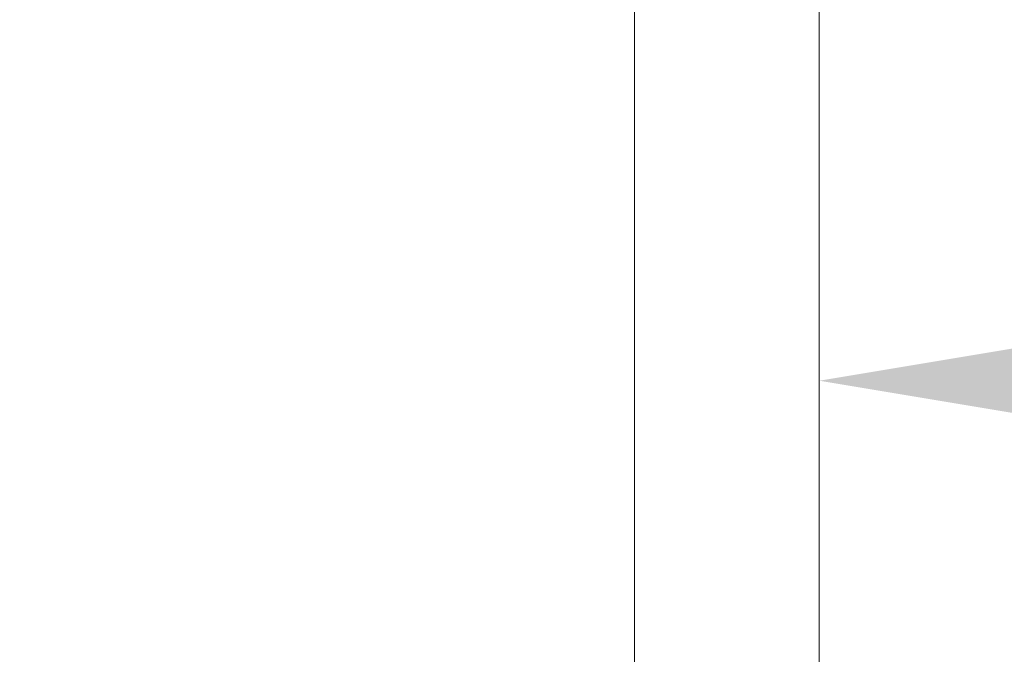
# Model space of a CAD drawing. Extents: x -36 to 76, y -9 to 60.
# Drawn here: x 53 to 57, y 19 to 21 of the extents above; entities that cross this region are included whole.
import ezdxf

# ---------------------------------------------------------------- set-up
doc = ezdxf.new("R2010")
doc.units = 0
doc.header["$LTSCALE"] = 0.25
doc.header["$MEASUREMENT"] = 0
doc.layers.get('DEFPOINTS').update_dxf_attribs({"linetype": 'CONTINUOUS'})
doc.layers.add('LED', color=7, linetype='CONTINUOUS')
doc.layers.add('Text', color=7, linetype='CONTINUOUS', lineweight=15)
doc.styles.add('ROMAND', font='romand.shx', dxfattribs={"oblique": 15})
doc.dimstyles.new('ROMAND', dxfattribs={"dimscale": 5.25, "dimtxt": 0.145, "dimasz": 0.188, "dimexe": 0.0625, "dimexo": 0.0625, "dimgap": 0.0625, "dimtad": 0, "dimtih": 1, "dimtoh": 1, "dimdec": 3, "dimzin": 0, "dimdsep": 46, "dimlunit": 4, "dimtxsty": 'ROMAND', "dimcen": 0, "dimadec": 0, "dimazin": 0, "dimtfac": 1, "dimtdec": 3, "dimtofl": 0, "dimtmove": 0, "dimatfit": 3, "dimfxl": 0, "dimtolj": 1, "dimtzin": 0, "dimarcsym": 0})

# ---------------------------------------------------------------- blocks, each defined once
blk = doc.blocks.new('*D11')
at = {"layer": 'DEFPOINTS', "color": 0}
for p in [(56.127, 19.9658), (56.3773, 19.9658)]:
    blk.add_point(p, dxfattribs=at)
at = {"layer": 'Text', "color": 0, "lineweight": -2}
blk.add_line((58.3513, 19.9658), (57.3643, 19.9658), dxfattribs=at)
at = {"layer": 'Text', "color": 0}
blk.add_solid([(57.3643, 20.1303), (57.3643, 19.8013), (56.3773, 19.9658)], dxfattribs=at)
at = {"layer": 'Text', "color": 0, "insert": (65.4151, 19.9658), "char_height": 0.76125, "attachment_point": 5, "style": 'ROMAND'}
blk.add_mtext('\\A1;TELESCOPING AND\\PLOCKING CENTER POST', dxfattribs=at)
blk = doc.blocks.new('*D5')
at = {"layer": 'DEFPOINTS', "color": 0}
for p in [(55.5084, 23.3821), (55.3834, 23.2423)]:
    blk.add_point(p, dxfattribs=at)
at = {"layer": 'Text', "color": 0, "lineweight": -2}
for p, q in [((54.0679, 21.7706), (54.7257, 22.5064)), ((53.0809, 21.7706), (54.0679, 21.7706))]:
    blk.add_line(p, q, dxfattribs=at)
at = {"layer": 'Text', "color": 0}
blk.add_solid([(54.603, 22.6161), (54.8483, 22.3968), (55.3834, 23.2423)], dxfattribs=at)
at = {"layer": 'Text', "color": 0, "insert": (44.5489, 21.7706), "char_height": 0.76125, "attachment_point": 5, "style": 'ROMAND'}
blk.add_mtext('\\A1;SUPERIOR OPTICAL LIGHT\\PCONTROL FOR MAXIMUM\\PPERFORMANCE & COVERAGE', dxfattribs=at)

msp = doc.modelspace()

# ---------------------------------------------------------------- linework, layer by layer
at = {"layer": 'LED', "linetype": 'Continuous', "lineweight": 15}
for p, q in [((55.6703, 22.8543), (55.6703, 17.0773)), ((56.3774, 17.0773), (56.3774, 22.8543))]:
    msp.add_line(p, q, dxfattribs=at)

# ---------------------------------------------------------------- dimensions: what is measured, and where the dimension line sits
at = {"layer": 'Text'}
for p1, p2, text, picture, middle in [((55.5084, 23.3821), (55.3834, 23.2423), 'SUPERIOR OPTICAL LIGHT\\PCONTROL FOR MAXIMUM\\PPERFORMANCE & COVERAGE', '*D5', (44.5489, 21.7706)), ((56.127, 19.9658), (56.3773, 19.9658), 'TELESCOPING AND\\PLOCKING CENTER POST', '*D11', (65.4151, 19.9658))]:
    dim = msp.add_diameter_dim_2p(p1=p1, p2=p2, text=text, dimstyle='ROMAND', dxfattribs=at)
    dim.commit()
    dim.dimension.update_dxf_attribs({"geometry": picture, "text_midpoint": middle})

doc.saveas('drawing.dxf')
